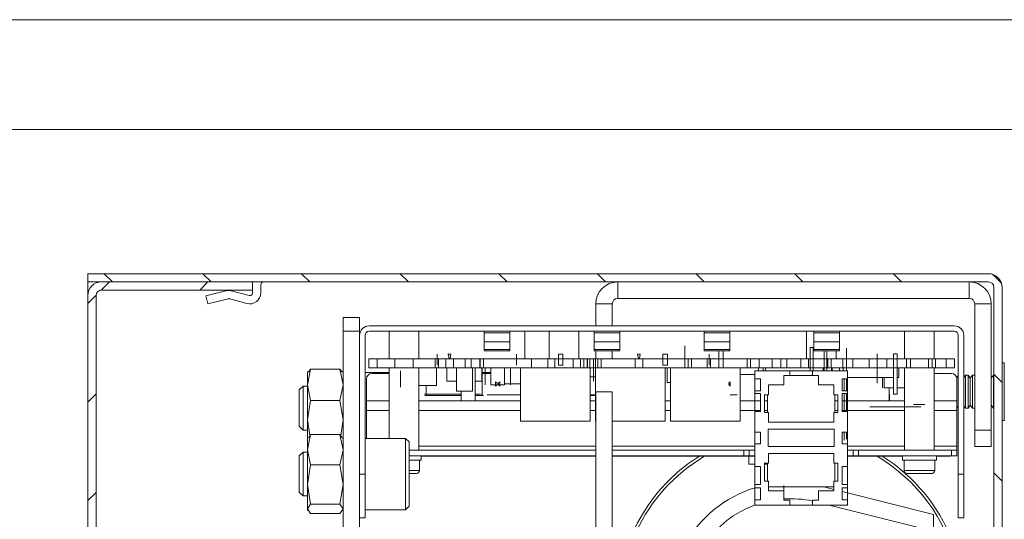
# Paper-space layout 'Sheet2' of a CAD drawing. Units: millimetres. Extents: x 0 to 420, y 0 to 297.
# Drawn here: x 272 to 317, y 274 to 297 of the extents above; entities that cross this region are included whole.
import ezdxf

# ---------------------------------------------------------------- set-up
doc = ezdxf.new("R2010")
doc.units = ezdxf.units.MM

psp = doc.layouts.new('Sheet2')

# ---------------------------------------------------------------- hatches: boundary and pattern name
at = {"linetype": 'Continuous', "lineweight": 18}
h = psp.add_hatch(dxfattribs=at)
h.set_pattern_fill('ANSI31', angle=90, style=0)
edge = h.paths.add_edge_path(flags=0)
edge.add_line((316.093, 285.429), (275.093, 285.429))
edge.add_line((275.093, 285.429), (275.093, 285.054))
edge.add_line((275.093, 285.054), (316.093, 285.054))
edge.add_arc((316.093, 284.804), 0.25, 0, 90, ccw=False)
edge.add_line((316.343, 284.804), (316.343, 251.054))
edge.add_arc((316.093, 251.054), 0.25, 270, 360, ccw=False)
edge.add_line((316.093, 250.804), (292.468, 250.804))
edge.add_arc((292.468, 251.054), 0.25, 180, 270, ccw=False)
edge.add_line((292.218, 251.054), (292.218, 253.929))
edge.add_line((292.218, 253.929), (291.843, 253.929))
edge.add_line((291.843, 253.929), (291.843, 251.054))
edge.add_arc((292.468, 251.054), 0.625, 180, 270)
edge.add_line((292.468, 250.429), (316.093, 250.429))
edge.add_arc((316.093, 251.054), 0.625, 270, 360)
edge.add_line((316.718, 251.054), (316.718, 284.804))
edge.add_arc((316.093, 284.804), 0.625, 0, 90)
h = psp.add_hatch(dxfattribs=at)
h.set_pattern_fill('ANSI31', angle=3e-322, style=0)
edge = h.paths.add_edge_path(flags=0)
edge.add_line((282.593, 284.679), (282.593, 285.054))
edge.add_line((282.593, 285.054), (275.718, 285.054))
edge.add_arc((275.718, 284.429), 0.625, 90, 180)
edge.add_line((275.093, 284.429), (275.093, 251.054))
edge.add_arc((275.718, 251.054), 0.625, 180, 270)
edge.add_line((275.718, 250.429), (278.468, 250.429))
edge.add_arc((278.468, 251.054), 0.625, 270, 360)
edge.add_line((279.093, 251.054), (279.093, 255.429))
edge.add_line((279.093, 255.429), (278.718, 255.429))
edge.add_line((278.718, 255.429), (278.718, 251.054))
edge.add_arc((278.468, 251.054), 0.25, 270, 360, ccw=False)
edge.add_line((278.468, 250.804), (275.718, 250.804))
edge.add_arc((275.718, 251.054), 0.25, 180, 270, ccw=False)
edge.add_line((275.468, 251.054), (275.468, 284.429))
edge.add_arc((275.718, 284.429), 0.25, 90, 180, ccw=False)
edge.add_line((275.718, 284.679), (282.593, 284.679))
h = psp.add_hatch(dxfattribs=at)
h.set_pattern_fill('ANSI32', angle=90, style=0)
edge = h.paths.add_edge_path(flags=0)
edge.add_line((275.468, 270.929), (275.468, 255.679))
edge.add_line((275.468, 255.679), (276.218, 255.679))
edge.add_line((276.218, 255.679), (276.218, 270.929))
edge.add_arc((276.468, 270.929), 0.25, 90, 180, ccw=False)
edge.add_line((276.468, 271.179), (297.968, 271.179))
edge.add_arc((297.968, 272.179), 1, 270, 360)
edge.add_line((298.968, 272.179), (298.968, 280.054))
edge.add_line((298.968, 280.054), (298.218, 280.054))
edge.add_line((298.218, 280.054), (298.218, 272.179))
edge.add_arc((297.968, 272.179), 0.25, 270, 360, ccw=False)
edge.add_line((297.968, 271.929), (276.468, 271.929))
edge.add_arc((276.468, 270.929), 1, 90, 180)

# ---------------------------------------------------------------- linework, layer by layer
at = {"color": 7, "linetype": 'Continuous', "lineweight": 18}
for p, q in [((420, 296.997), (-0.007, 296.997)), ((413.5, 291.997), (6.093, 291.997)), ((275.093, 285.429), (275.093, 285.054)), ((316.093, 285.429), (275.093, 285.429)), ((316.093, 285.054), (275.093, 285.054)), ((275.093, 284.429), (275.093, 285.054)), ((282.593, 285.054), (275.718, 285.054)), ((282.593, 284.679), (275.718, 284.679)), ((280.468, 284.418), (281.436, 284.656)), ((281.624, 284.654), (282.435, 284.434)), ((282.593, 284.679), (282.593, 285.054)), ((282.593, 284.554), (282.593, 284.679)), ((282.968, 284.929), (282.968, 284.554)), ((299.218, 284.304), (299.218, 285.054)), ((315.218, 284.304), (315.218, 285.054)), ((316.343, 251.054), (316.343, 284.804)), ((316.718, 251.054), (316.718, 284.804)), ((275.093, 284.429), (275.093, 251.054)), ((275.468, 284.429), (275.468, 251.054)), ((280.558, 284.054), (280.468, 284.418)), ((281.432, 284.269), (280.558, 284.054)), ((282.337, 284.072), (281.619, 284.267)), ((299.218, 284.304), (315.218, 284.304)), ((298.968, 284.054), (298.218, 284.054)), ((298.218, 283.054), (298.218, 284.054)), ((298.968, 283.054), (298.968, 284.054)), ((315.468, 284.054), (316.218, 284.054)), ((315.468, 284.054), (315.468, 278.304)), ((316.218, 284.054), (316.218, 278.304)), ((287.468, 283.429), (286.718, 283.429)), ((286.718, 282.804), (286.718, 283.429)), ((287.468, 282.804), (287.468, 283.429)), ((314.534, 283.054), (287.902, 283.054)), ((286.718, 282.804), (287.468, 282.804)), ((286.718, 273.429), (286.718, 282.804)), ((287.468, 273.429), (287.468, 282.804)), ((287.718, 276.304), (287.718, 282.62)), ((287.902, 282.804), (314.534, 282.804)), ((288.812, 282.804), (288.812, 281.554)), ((290.16, 281.554), (290.16, 282.804)), ((293.143, 282.737), (293.143, 282.804)), ((293.143, 282.737), (294.312, 282.737)), ((293.143, 282.737), (293.143, 282.318)), ((294.312, 282.804), (294.312, 282.737)), ((294.312, 282.318), (294.312, 282.737)), ((294.987, 282.804), (294.987, 281.554)), ((296.099, 282.804), (296.099, 281.554)), ((297.446, 281.554), (297.446, 282.804)), ((298.143, 282.737), (298.143, 282.804)), ((298.143, 282.737), (299.312, 282.737)), ((298.143, 282.737), (298.143, 282.318)), ((299.312, 282.804), (299.312, 282.737)), ((299.312, 282.318), (299.312, 282.737)), ((303.143, 282.737), (303.143, 282.804)), ((303.143, 282.737), (304.312, 282.737)), ((303.143, 282.737), (303.143, 282.318)), ((304.312, 282.804), (304.312, 282.737)), ((304.312, 282.318), (304.312, 282.737)), ((307.814, 282.804), (307.814, 281.554)), ((308.143, 282.737), (308.143, 282.804)), ((308.143, 282.737), (309.312, 282.737)), ((308.143, 282.737), (308.143, 282.318)), ((309.312, 282.804), (309.312, 282.737)), ((309.312, 282.318), (309.312, 282.737)), ((312.275, 282.804), (312.275, 281.554)), ((313.622, 281.554), (313.622, 282.804)), ((314.718, 282.62), (314.718, 276.304)), ((314.968, 276.304), (314.968, 282.62)), ((294.312, 282.318), (293.143, 282.318)), ((293.143, 282.318), (293.143, 281.983)), ((294.312, 281.983), (293.143, 281.983)), ((293.143, 281.983), (293.143, 281.911)), ((294.312, 281.983), (294.312, 282.318)), ((294.312, 281.911), (294.312, 281.983)), ((299.312, 282.318), (298.143, 282.318)), ((298.143, 282.318), (298.143, 281.983)), ((299.312, 281.983), (298.143, 281.983)), ((298.143, 281.983), (298.143, 281.911)), ((299.312, 281.983), (299.312, 282.318)), ((299.312, 281.911), (299.312, 281.983)), ((302.27, 282.136), (302.27, 281.974)), ((302.27, 281.974), (302.27, 281.136)), ((304.312, 282.318), (303.143, 282.318)), ((303.143, 282.318), (303.143, 281.983)), ((304.312, 281.983), (303.143, 281.983)), ((303.143, 281.983), (303.143, 281.911)), ((304.312, 281.983), (304.312, 282.318)), ((304.312, 281.911), (304.312, 281.983)), ((308.106, 282.061), (307.981, 282.061)), ((307.981, 282.061), (307.981, 281.011)), ((308.106, 281.011), (308.106, 282.061)), ((309.312, 282.318), (308.143, 282.318)), ((308.143, 282.318), (308.143, 281.983)), ((309.312, 281.983), (308.143, 281.983)), ((308.143, 281.983), (308.143, 281.911)), ((309.312, 281.983), (309.312, 282.318)), ((309.312, 281.911), (309.312, 281.983)), ((309.634, 282.041), (309.634, 281.666)), ((288.263, 281.554), (287.882, 281.554)), ((287.882, 281.554), (287.882, 281.136)), ((314.171, 281.554), (288.263, 281.554)), ((288.263, 281.554), (288.263, 281.136)), ((289.073, 281.554), (289.073, 281.136)), ((289.899, 281.136), (289.899, 281.554)), ((290.902, 281.554), (290.902, 281.136)), ((290.999, 281.761), (290.999, 281.261)), ((291.054, 281.136), (291.054, 281.554)), ((291.389, 281.554), (291.389, 281.136)), ((291.501, 281.761), (291.626, 281.761)), ((291.539, 281.561), (291.501, 281.761)), ((291.589, 281.561), (291.539, 281.561)), ((291.626, 281.761), (291.589, 281.561)), ((291.738, 281.136), (291.738, 281.554)), ((292.267, 281.554), (292.267, 281.136)), ((292.546, 281.136), (292.546, 281.554)), ((292.937, 281.554), (292.937, 281.136)), ((292.956, 281.554), (292.956, 281.136)), ((293.108, 281.136), (293.108, 281.554)), ((294.312, 281.911), (293.143, 281.911)), ((294.609, 281.261), (294.609, 281.761)), ((295.286, 281.554), (295.286, 281.136)), ((296.036, 281.136), (296.036, 281.554)), ((296.36, 281.554), (296.36, 281.136)), ((296.514, 281.761), (296.714, 281.761)), ((296.514, 281.261), (296.514, 281.761)), ((296.714, 281.761), (296.714, 281.261)), ((297.185, 281.136), (297.185, 281.554)), ((297.522, 281.554), (297.522, 281.136)), ((297.674, 281.136), (297.674, 281.554)), ((297.82, 281.136), (297.82, 281.554)), ((297.834, 281.554), (297.834, 281.136)), ((297.953, 281.554), (297.953, 281.136)), ((298.106, 281.136), (298.106, 281.554)), ((299.312, 281.911), (298.143, 281.911)), ((298.201, 281.136), (298.201, 281.554)), ((298.218, 281.554), (298.218, 281.911)), ((298.309, 281.554), (298.309, 281.136)), ((298.461, 281.136), (298.461, 281.554)), ((298.968, 281.554), (298.968, 281.911)), ((300.004, 281.554), (300.004, 281.136)), ((300.116, 281.761), (300.241, 281.761)), ((300.154, 281.561), (300.116, 281.761)), ((300.204, 281.561), (300.154, 281.561)), ((300.241, 281.761), (300.204, 281.561)), ((300.353, 281.136), (300.353, 281.554)), ((301.276, 281.761), (301.476, 281.761)), ((301.276, 281.261), (301.276, 281.761)), ((301.476, 281.761), (301.476, 281.261)), ((302.417, 281.554), (302.417, 281.136)), ((302.57, 281.136), (302.57, 281.554)), ((304.312, 281.911), (303.143, 281.911)), ((303.281, 281.554), (303.281, 281.136)), ((303.381, 281.761), (303.381, 281.261)), ((303.433, 281.136), (303.433, 281.554)), ((303.816, 281.911), (303.816, 281.136)), ((304.016, 281.911), (304.016, 281.136)), ((305.11, 281.554), (305.11, 281.136)), ((305.262, 281.136), (305.262, 281.554)), ((305.65, 281.554), (305.65, 281.136)), ((306.246, 281.136), (306.246, 281.554)), ((306.634, 281.554), (306.634, 281.136)), ((306.913, 281.136), (306.913, 281.554)), ((307.551, 281.554), (307.551, 281.136)), ((307.901, 281.136), (307.901, 281.554)), ((308.113, 281.554), (308.113, 281.136)), ((309.312, 281.911), (308.143, 281.911)), ((308.616, 281.911), (308.616, 281.011)), ((308.741, 281.011), (308.741, 281.911)), ((308.774, 281.554), (308.774, 281.136)), ((308.926, 281.136), (308.926, 281.554)), ((309.162, 281.554), (309.162, 281.911)), ((309.468, 281.554), (309.468, 281.136)), ((309.634, 281.666), (309.634, 281.011)), ((309.919, 281.136), (309.919, 281.554)), ((310.66, 281.554), (310.66, 281.136)), ((311.024, 281.786), (311.024, 280.699)), ((311.46, 281.136), (311.46, 281.554)), ((311.774, 281.786), (311.774, 279.949)), ((311.934, 281.786), (311.774, 281.786)), ((311.934, 281.786), (311.934, 280.699)), ((312.36, 281.554), (312.36, 281.136)), ((312.536, 281.554), (312.536, 281.136)), ((313.361, 281.136), (313.361, 281.554)), ((313.524, 281.554), (313.524, 281.136)), ((313.676, 281.136), (313.676, 281.554)), ((314.552, 281.554), (314.171, 281.554)), ((314.171, 281.136), (314.171, 281.554)), ((314.552, 281.136), (314.552, 281.554)), ((285.093, 280.364), (285.238, 281.075)), ((285.238, 281.075), (285.14, 280.958)), ((285.238, 281.075), (286.573, 281.075)), ((286.573, 281.075), (286.718, 280.364)), ((286.671, 280.958), (286.573, 281.075)), ((288.263, 281.136), (287.882, 281.136)), ((314.171, 281.136), (288.263, 281.136)), ((288.812, 281.136), (288.812, 277.929)), ((290.16, 277.386), (290.16, 281.136)), ((290.962, 280.336), (290.962, 281.136)), ((291.438, 280.536), (291.438, 281.136)), ((291.877, 281.136), (291.877, 280.074)), ((292.602, 281.136), (292.602, 280.074)), ((292.724, 281.136), (292.724, 279.636)), ((293.026, 281.136), (293.026, 280.536)), ((293.042, 281.136), (293.042, 279.911)), ((293.181, 281.136), (293.181, 280.361)), ((293.444, 281.136), (293.444, 280.361)), ((294.069, 280.361), (294.069, 281.136)), ((294.331, 280.361), (294.331, 281.136)), ((294.788, 281.136), (294.788, 278.711)), ((296.714, 281.261), (296.514, 281.261)), ((297.963, 278.711), (297.963, 281.136)), ((298.106, 281.136), (298.106, 280.536)), ((298.201, 281.136), (298.201, 278.711)), ((301.476, 281.261), (301.276, 281.261)), ((301.376, 278.711), (301.376, 281.136)), ((301.471, 281.136), (301.471, 280.474)), ((301.614, 281.136), (301.614, 278.711)), ((304.789, 278.711), (304.789, 281.136)), ((305.617, 281.011), (305.617, 281.136)), ((305.834, 281.124), (305.834, 281.136)), ((305.834, 281.024), (305.834, 281.124)), ((305.834, 281.011), (305.834, 281.024)), ((305.937, 281.136), (305.937, 281.011)), ((308.562, 281.011), (308.562, 281.136)), ((308.954, 281.136), (308.954, 281.011)), ((308.984, 281.124), (308.984, 281.024)), ((308.984, 281.024), (308.984, 281.011)), ((309.314, 281.011), (309.314, 281.136)), ((309.472, 281.011), (309.472, 281.136)), ((312.012, 281.136), (312.012, 280.699)), ((312.275, 281.136), (312.275, 277.386)), ((313.622, 277.386), (313.622, 281.136)), ((314.552, 281.136), (314.171, 281.136)), ((316.813, 281.367), (316.718, 281.367)), ((316.813, 281.367), (316.813, 278.742)), ((285.117, 280.971), (285.093, 280.929)), ((285.093, 280.364), (285.093, 280.929)), ((286.718, 280.929), (286.694, 280.971)), ((288.812, 280.929), (287.718, 280.929)), ((287.781, 279.636), (287.781, 280.636)), ((288.031, 280.886), (288.812, 280.886)), ((289.321, 280.958), (289.321, 281.011)), ((289.321, 280.314), (289.321, 280.958)), ((293.444, 280.936), (293.042, 280.936)), ((293.042, 280.886), (293.444, 280.886)), ((298.201, 280.736), (297.963, 280.736)), ((305.459, 280.836), (304.789, 280.836)), ((305.459, 280.636), (305.459, 281.011)), ((305.459, 281.011), (307.055, 281.011)), ((305.459, 280.099), (305.459, 280.636)), ((305.709, 280.636), (305.459, 280.636)), ((305.709, 280.099), (305.709, 280.636)), ((307.055, 280.786), (306.78, 280.786)), ((306.78, 280.786), (306.78, 280.361)), ((307.055, 281.011), (307.055, 280.786)), ((307.055, 281.011), (308.08, 281.011)), ((307.055, 280.786), (308.08, 280.786)), ((308.08, 280.786), (308.08, 281.011)), ((308.08, 281.011), (309.676, 281.011)), ((308.355, 280.786), (308.08, 280.786)), ((308.355, 280.361), (308.355, 280.786)), ((309.676, 280.636), (309.426, 280.636)), ((309.426, 280.636), (309.426, 280.099)), ((309.526, 280.099), (309.526, 280.636)), ((309.634, 280.636), (309.634, 280.124)), ((309.676, 281.011), (309.676, 280.636)), ((311.774, 280.699), (309.676, 280.699)), ((309.676, 280.099), (309.676, 280.636)), ((311.024, 280.699), (311.024, 280.609)), ((311.024, 280.609), (311.024, 280.449)), ((311.264, 280.236), (311.264, 280.699)), ((311.339, 280.699), (311.339, 280.236)), ((312.012, 280.699), (311.934, 280.699)), ((311.934, 280.699), (311.934, 280.609)), ((311.934, 280.609), (311.934, 280.449)), ((313.622, 280.886), (314.406, 280.886)), ((314.406, 280.886), (314.406, 280.886)), ((314.718, 280.796), (314.649, 280.697)), ((314.656, 280.636), (314.656, 277.57)), ((314.656, 280.636), (314.656, 280.636)), ((314.656, 277.57), (314.656, 280.636)), ((315.042, 280.804), (314.968, 280.698)), ((315.166, 280.804), (315.042, 280.804)), ((315.042, 280.804), (315.042, 279.304)), ((315.264, 280.666), (315.166, 280.804)), ((315.166, 280.804), (315.166, 279.304)), ((315.361, 280.804), (315.264, 280.666)), ((315.264, 280.666), (315.264, 279.443)), ((315.468, 280.804), (315.361, 280.804)), ((315.361, 280.804), (315.361, 279.304)), ((316.315, 280.804), (316.218, 280.666)), ((316.343, 280.804), (316.315, 280.804)), ((316.315, 280.804), (316.315, 279.304)), ((284.891, 280.304), (284.718, 280.132)), ((284.718, 280.132), (284.718, 278.477)), ((285.093, 280.304), (284.891, 280.304)), ((284.891, 280.304), (284.891, 278.304)), ((285.238, 279.652), (285.093, 280.364)), ((285.093, 278.767), (285.093, 280.364)), ((286.718, 280.364), (286.573, 279.652)), ((289.321, 280.261), (289.321, 280.314)), ((290.962, 280.336), (290.16, 280.336)), ((290.502, 279.911), (290.502, 280.336)), ((291.877, 280.536), (291.438, 280.536)), ((293.026, 280.536), (292.724, 280.536)), ((293.444, 280.361), (293.656, 280.361)), ((293.656, 280.511), (293.723, 280.444)), ((293.656, 280.311), (293.656, 280.511)), ((293.723, 280.378), (293.656, 280.311)), ((293.706, 280.361), (293.806, 280.361)), ((293.723, 280.444), (293.723, 280.378)), ((293.789, 280.444), (293.856, 280.511)), ((293.789, 280.378), (293.789, 280.444)), ((293.856, 280.311), (293.789, 280.378)), ((293.856, 280.511), (293.856, 280.311)), ((293.856, 280.361), (294.069, 280.361)), ((294.788, 280.411), (294.069, 280.411)), ((301.614, 280.474), (301.471, 280.474)), ((304.267, 280.444), (304.334, 280.511)), ((304.267, 280.378), (304.267, 280.444)), ((304.334, 280.311), (304.267, 280.378)), ((304.334, 280.511), (304.334, 280.311)), ((306.78, 280.361), (306.08, 280.361)), ((306.08, 280.361), (306.08, 279.917)), ((309.055, 280.361), (308.355, 280.361)), ((309.055, 279.917), (309.055, 280.361)), ((311.339, 280.236), (311.774, 280.236)), ((311.574, 280.236), (311.594, 279.636)), ((311.934, 279.949), (311.934, 280.449)), ((311.934, 280.236), (312.275, 280.236)), ((291.692, 279.936), (290.422, 279.936)), ((290.559, 279.886), (290.434, 279.886)), ((292.089, 279.886), (290.559, 279.886)), ((292.089, 279.936), (291.692, 279.936)), ((292.602, 280.074), (291.877, 280.074)), ((292.089, 280.074), (292.089, 279.636)), ((292.962, 279.936), (292.724, 279.936)), ((292.984, 279.886), (292.724, 279.886)), ((293.109, 279.886), (292.984, 279.886)), ((293.042, 279.911), (292.998, 279.911)), ((294.788, 279.911), (293.28, 279.911)), ((298.201, 279.911), (297.963, 279.911)), ((298.201, 279.886), (297.963, 279.886)), ((298.218, 272.179), (298.218, 280.054)), ((298.218, 280.054), (298.968, 280.054)), ((298.968, 272.179), (298.968, 280.054)), ((304.66, 279.911), (304.334, 279.911)), ((305.459, 279.974), (305.459, 280.099)), ((305.459, 280.099), (305.709, 280.099)), ((305.459, 279.149), (305.459, 279.974)), ((305.709, 279.974), (305.459, 279.974)), ((305.709, 279.149), (305.709, 279.974)), ((306.08, 279.917), (305.892, 279.917)), ((305.892, 279.917), (305.892, 279.105)), ((306.03, 279.105), (306.03, 279.917)), ((309.242, 279.917), (309.055, 279.917)), ((309.105, 279.917), (309.105, 279.105)), ((309.242, 279.105), (309.242, 279.917)), ((309.426, 280.099), (309.676, 280.099)), ((309.676, 279.974), (309.426, 279.974)), ((309.426, 279.974), (309.426, 279.149)), ((309.526, 279.149), (309.526, 279.974)), ((309.634, 280.124), (309.634, 280.099)), ((309.634, 279.974), (309.634, 279.149)), ((309.676, 280.099), (309.676, 279.974)), ((309.676, 279.149), (309.676, 279.974)), ((311.579, 279.636), (311.579, 280.092)), ((311.774, 279.949), (311.934, 279.949)), ((285.093, 278.767), (285.238, 279.652)), ((286.573, 279.652), (285.238, 279.652)), ((286.573, 279.652), (286.718, 278.767)), ((288.812, 279.636), (287.781, 279.636)), ((294.788, 279.636), (290.16, 279.636)), ((298.201, 279.636), (297.963, 279.636)), ((301.614, 279.636), (301.376, 279.636)), ((305.709, 279.636), (304.789, 279.636)), ((306.03, 279.636), (305.892, 279.636)), ((309.242, 279.636), (309.105, 279.636)), ((312.275, 279.636), (309.426, 279.636)), ((310.691, 279.371), (313.016, 279.371)), ((312.684, 279.471), (313.044, 279.471)), ((313.044, 279.471), (313.094, 279.471)), ((313.094, 279.471), (313.194, 279.471)), ((314.656, 279.636), (313.622, 279.636)), ((314.656, 279.636), (314.656, 279.636)), ((314.656, 279.402), (314.718, 279.313)), ((314.656, 279.386), (314.656, 279.386)), ((314.968, 279.411), (315.042, 279.304)), ((315.042, 279.304), (315.166, 279.304)), ((315.166, 279.304), (315.264, 279.443)), ((315.264, 279.443), (315.361, 279.304)), ((315.361, 279.304), (315.468, 279.304)), ((316.218, 279.443), (316.315, 279.304)), ((316.315, 279.304), (316.343, 279.304)), ((287.781, 277.929), (287.781, 279.202)), ((305.459, 278.217), (305.459, 279.149)), ((305.459, 279.149), (305.709, 279.149)), ((305.892, 279.105), (306.08, 279.105)), ((306.08, 279.105), (306.08, 278.661)), ((309.055, 278.661), (309.055, 279.105)), ((309.055, 279.105), (309.242, 279.105)), ((309.426, 279.149), (309.676, 279.149)), ((309.676, 279.149), (309.676, 278.217)), ((314.656, 277.57), (314.656, 279.202)), ((314.656, 279.202), (314.656, 277.57)), ((314.656, 277.57), (314.656, 279.202)), ((314.656, 279.202), (314.656, 277.57)), ((284.718, 278.477), (284.891, 278.304)), ((285.206, 278.08), (285.093, 278.767)), ((285.093, 277.929), (285.093, 278.767)), ((286.718, 278.767), (286.605, 278.08)), ((297.963, 278.711), (294.788, 278.711)), ((298.218, 278.711), (298.201, 278.711)), ((301.376, 278.711), (298.968, 278.711)), ((304.789, 278.711), (301.614, 278.711)), ((309.067, 278.342), (306.067, 278.342)), ((306.067, 278.342), (306.067, 277.555)), ((306.08, 278.661), (309.055, 278.661)), ((309.067, 277.555), (309.067, 278.342)), ((316.718, 278.742), (316.813, 278.742)), ((284.891, 278.304), (285.093, 278.304)), ((285.093, 277.41), (285.238, 278.098)), ((285.117, 277.971), (285.093, 277.929)), ((285.093, 277.41), (285.093, 277.929)), ((285.238, 278.098), (285.149, 277.97)), ((286.573, 278.098), (285.238, 278.098)), ((286.573, 278.098), (286.718, 277.41)), ((286.662, 277.97), (286.573, 278.098)), ((286.718, 277.929), (286.694, 277.971)), ((289.556, 277.929), (287.718, 277.929)), ((289.718, 277.767), (289.556, 277.929)), ((289.556, 274.679), (289.556, 277.929)), ((305.459, 277.68), (305.459, 278.217)), ((305.709, 278.217), (305.459, 278.217)), ((305.709, 277.68), (305.709, 278.217)), ((309.426, 278.217), (309.426, 277.68)), ((309.676, 278.217), (309.426, 278.217)), ((309.526, 277.849), (309.526, 278.217)), ((309.634, 278.217), (309.634, 277.949)), ((309.634, 277.949), (309.634, 277.899)), ((309.676, 277.68), (309.676, 278.217)), ((315.468, 278.304), (316.218, 278.304)), ((315.468, 277.554), (315.468, 278.304)), ((316.218, 278.304), (316.218, 277.554)), ((289.718, 277.724), (289.718, 277.767)), ((289.718, 274.842), (289.718, 277.724)), ((305.459, 276.649), (305.459, 277.68)), ((305.709, 277.68), (305.459, 277.68)), ((306.067, 277.555), (309.067, 277.555)), ((309.426, 277.68), (309.676, 277.68)), ((309.676, 277.68), (309.676, 276.649)), ((316.218, 277.554), (315.468, 277.554)), ((284.891, 277.304), (284.718, 277.132)), ((284.718, 277.132), (284.718, 275.477)), ((285.093, 277.304), (284.891, 277.304)), ((284.891, 277.304), (284.891, 275.304)), ((285.093, 275.826), (285.093, 277.41)), ((285.238, 276.722), (285.093, 277.41)), ((286.718, 277.41), (286.573, 276.722)), ((298.218, 277.386), (289.718, 277.386)), ((298.218, 277.136), (289.718, 277.136)), ((290.261, 276.936), (290.261, 277.136)), ((290.261, 277.111), (298.218, 277.111)), ((304.956, 277.386), (298.968, 277.386)), ((304.956, 277.136), (298.968, 277.136)), ((298.968, 277.111), (305.459, 277.111)), ((304.956, 277.386), (304.956, 277.136)), ((305.206, 277.386), (304.956, 277.386)), ((305.206, 277.136), (304.956, 277.136)), ((305.186, 276.761), (305.186, 277.111)), ((305.206, 277.136), (305.206, 277.386)), ((305.206, 277.386), (305.206, 277.136)), ((305.206, 277.386), (305.206, 277.386)), ((305.456, 277.386), (305.206, 277.386)), ((305.206, 277.136), (305.206, 277.136)), ((305.456, 277.136), (305.206, 277.136)), ((305.456, 277.386), (305.456, 277.136)), ((305.459, 277.386), (305.456, 277.386)), ((305.459, 277.136), (305.456, 277.136)), ((309.055, 277.236), (306.08, 277.236)), ((306.08, 277.236), (306.08, 276.792)), ((309.055, 276.792), (309.055, 277.236)), ((309.681, 277.386), (309.676, 277.386)), ((309.681, 277.136), (309.676, 277.136)), ((309.676, 277.111), (312.174, 277.111)), ((309.681, 277.386), (309.681, 277.136)), ((309.93, 277.386), (309.681, 277.386)), ((309.93, 277.136), (309.681, 277.136)), ((309.93, 277.386), (309.93, 277.136)), ((310.18, 277.386), (309.93, 277.386)), ((310.18, 277.136), (309.93, 277.136)), ((310.18, 277.136), (310.18, 277.386)), ((314.405, 277.386), (310.18, 277.386)), ((314.405, 277.136), (310.18, 277.136)), ((312.174, 277.136), (312.174, 276.936)), ((313.724, 276.936), (313.724, 277.136)), ((313.724, 277.111), (314.343, 277.111)), ((314.343, 277.136), (314.343, 277.111)), ((314.343, 277.111), (314.344, 277.111)), ((314.344, 277.111), (314.344, 277.136)), ((314.405, 277.386), (314.405, 277.136)), ((314.655, 277.386), (314.405, 277.386)), ((314.655, 277.136), (314.405, 277.136)), ((314.655, 277.386), (314.655, 277.136)), ((314.656, 277.386), (314.655, 277.386)), ((314.655, 277.136), (314.656, 277.136)), ((314.656, 277.386), (314.656, 277.386)), ((314.656, 277.136), (314.656, 277.136)), ((314.656, 277.136), (314.656, 277.136)), ((285.093, 275.826), (285.238, 276.722)), ((286.573, 276.722), (285.238, 276.722)), ((286.573, 276.722), (286.718, 275.826)), ((290.261, 276.936), (289.718, 276.936)), ((290.186, 276.461), (290.186, 276.936)), ((305.459, 276.761), (305.186, 276.761)), ((305.459, 275.824), (305.459, 276.649)), ((305.709, 276.649), (305.459, 276.649)), ((305.709, 275.824), (305.709, 276.649)), ((306.08, 276.792), (305.892, 276.792)), ((305.892, 276.792), (305.892, 275.98)), ((306.03, 276.761), (305.892, 276.761)), ((306.03, 275.98), (306.03, 276.792)), ((309.242, 276.792), (309.055, 276.792)), ((309.105, 276.792), (309.105, 275.98)), ((309.242, 275.98), (309.242, 276.792)), ((309.676, 276.649), (309.426, 276.649)), ((309.426, 276.649), (309.426, 275.824)), ((309.676, 275.824), (309.676, 276.649)), ((313.724, 276.936), (312.174, 276.936)), ((312.249, 276.936), (312.249, 276.461)), ((313.649, 276.461), (313.649, 276.936)), ((287.718, 276.304), (287.468, 276.304)), ((287.718, 276.304), (287.718, 274.304)), ((289.903, 276.336), (290.061, 276.336)), ((289.993, 276.336), (290.045, 276.336)), ((312.374, 276.336), (312.562, 276.336)), ((313.366, 276.336), (313.524, 276.336)), ((313.456, 276.336), (313.507, 276.336)), ((314.968, 276.304), (314.718, 276.304)), ((314.718, 274.304), (314.718, 276.304)), ((314.968, 274.304), (314.968, 276.304)), ((285.238, 274.929), (285.093, 275.826)), ((285.093, 274.72), (285.093, 275.826)), ((286.718, 275.826), (286.573, 274.929)), ((305.459, 275.674), (305.459, 275.824)), ((305.459, 275.824), (305.709, 275.824)), ((305.459, 275.136), (305.459, 275.674)), ((305.709, 275.674), (305.459, 275.674)), ((305.709, 275.136), (305.709, 275.674)), ((305.892, 275.98), (306.08, 275.98)), ((306.08, 275.98), (306.08, 275.536)), ((309.055, 275.724), (306.08, 275.724)), ((306.78, 275.536), (306.78, 275.786)), ((308.592, 275.724), (309.055, 275.607)), ((309.055, 275.536), (309.055, 275.98)), ((309.055, 275.98), (309.242, 275.98)), ((309.426, 275.824), (309.676, 275.824)), ((309.676, 275.674), (309.426, 275.674)), ((309.426, 275.674), (309.426, 275.136)), ((309.676, 275.824), (309.676, 275.674)), ((309.676, 275.136), (309.676, 275.674)), ((284.718, 275.477), (284.891, 275.304)), ((284.891, 275.304), (285.093, 275.304)), ((306.08, 275.536), (306.78, 275.536)), ((306.78, 275.536), (306.78, 275.111)), ((308.355, 275.536), (309.055, 275.536)), ((308.355, 275.111), (308.355, 275.536)), ((309.426, 275.514), (313.593, 274.467)), ((285.093, 274.72), (285.238, 274.929)), ((286.573, 274.929), (285.238, 274.929)), ((286.573, 274.929), (286.718, 274.72)), ((289.556, 274.679), (289.718, 274.842)), ((305.459, 274.886), (305.459, 275.136)), ((305.459, 275.136), (305.709, 275.136)), ((305.459, 274.886), (307.055, 274.886)), ((306.78, 275.111), (307.055, 275.111)), ((307.055, 275.111), (307.055, 274.886)), ((307.055, 274.886), (308.08, 274.886)), ((308.08, 274.886), (308.08, 275.111)), ((308.08, 275.111), (308.355, 275.111)), ((308.08, 274.886), (309.676, 274.886)), ((308.848, 274.886), (312.843, 273.882)), ((309.426, 275.136), (309.676, 275.136)), ((309.676, 275.136), (309.676, 274.886)), ((285.238, 274.511), (285.093, 274.72)), ((285.093, 274.679), (285.093, 274.72)), ((285.093, 274.679), (285.117, 274.638)), ((286.573, 274.511), (285.238, 274.511)), ((286.718, 274.72), (286.573, 274.511)), ((286.694, 274.638), (286.718, 274.679)), ((287.468, 274.304), (287.718, 274.304)), ((287.718, 274.679), (289.556, 274.679)), ((313.593, 274.467), (313.593, 266.163)), ((314.718, 274.304), (314.968, 274.304))]:
    psp.add_line(p, q, dxfattribs=at)
at = {"color": 174, "linetype": 'Continuous', "lineweight": 18}
for p, q in [((287.781, 279.202), (288.812, 279.202)), ((290.16, 279.202), (294.788, 279.202)), ((297.963, 279.202), (298.201, 279.202)), ((301.376, 279.202), (301.614, 279.202)), ((304.789, 279.202), (305.709, 279.202)), ((305.892, 279.202), (306.03, 279.202)), ((309.105, 279.202), (309.242, 279.202)), ((309.426, 279.202), (312.275, 279.202)), ((313.622, 279.202), (314.656, 279.202)), ((314.656, 279.202), (314.656, 279.202)), ((298.218, 277.57), (290.16, 277.57)), ((305.459, 277.57), (298.968, 277.57)), ((312.275, 277.57), (309.676, 277.57)), ((314.656, 277.57), (313.622, 277.57)), ((314.656, 277.57), (314.656, 277.57)), ((314.656, 277.57), (314.656, 277.57)), ((289.718, 276.461), (290.186, 276.461)), ((312.249, 276.461), (313.649, 276.461))]:
    psp.add_line(p, q, dxfattribs=at)
at = {"color": 7, "linetype": 'Continuous', "lineweight": 18, "flags": 128}
for points in [[(287.781, 279.202), (287.781, 279.287), (287.781, 279.368), (287.781, 279.443), (287.781, 279.509), (287.781, 279.563), (287.781, 279.603), (287.781, 279.628), (287.781, 279.636)], [(314.656, 279.636), (314.656, 279.628), (314.656, 279.603), (314.656, 279.563), (314.656, 279.509), (314.656, 279.443), (314.656, 279.368), (314.656, 279.287), (314.656, 279.202)], [(314.656, 279.202), (314.656, 279.287), (314.656, 279.368), (314.656, 279.443), (314.656, 279.509), (314.656, 279.563), (314.656, 279.603), (314.656, 279.628), (314.656, 279.636)], [(314.656, 279.386), (314.656, 279.383), (314.656, 279.372), (314.656, 279.355), (314.656, 279.332), (314.656, 279.304), (314.656, 279.272), (314.656, 279.238), (314.656, 279.202)], [(314.656, 279.202), (314.656, 279.238), (314.656, 279.272), (314.656, 279.304), (314.656, 279.332), (314.656, 279.355), (314.656, 279.372), (314.656, 279.383), (314.656, 279.386)], [(314.656, 277.136), (314.656, 277.145), (314.656, 277.169), (314.656, 277.209), (314.656, 277.263), (314.656, 277.329), (314.656, 277.404), (314.656, 277.486), (314.656, 277.57)], [(314.656, 277.57), (314.656, 277.534), (314.656, 277.5), (314.656, 277.468), (314.656, 277.44), (314.656, 277.417), (314.656, 277.4), (314.656, 277.39), (314.656, 277.386)], [(314.656, 277.386), (314.656, 277.39), (314.656, 277.4), (314.656, 277.417), (314.656, 277.44), (314.656, 277.468), (314.656, 277.5), (314.656, 277.534), (314.656, 277.57)], [(314.656, 277.57), (314.656, 277.534), (314.656, 277.5), (314.656, 277.468), (314.656, 277.44), (314.656, 277.417), (314.656, 277.4), (314.656, 277.39), (314.656, 277.386)], [(314.656, 277.136), (314.656, 277.145), (314.656, 277.169), (314.656, 277.209), (314.656, 277.263), (314.656, 277.329), (314.656, 277.404), (314.656, 277.486), (314.656, 277.57)], [(314.656, 277.57), (314.656, 277.486), (314.656, 277.404), (314.656, 277.329), (314.656, 277.263), (314.656, 277.209), (314.656, 277.169), (314.656, 277.145), (314.656, 277.136)], [(289.718, 276.336), (289.831, 276.336), (289.902, 276.336)], [(312.374, 276.336), (312.417, 276.336), (312.542, 276.336), (312.729, 276.336), (312.949, 276.336)], [(312.949, 276.336), (313.13, 276.336), (313.294, 276.336), (313.364, 276.336)]]:
    psp.add_lwpolyline(points, dxfattribs=at)
at = {"color": 7, "linetype": 'Continuous', "lineweight": 18}
for centre, radius, start, end in [((316.093, 284.804), 0.625, 0, 90), ((275.718, 284.429), 0.625, 90, 180), ((275.718, 284.429), 0.25, 90, 180), ((281.526, 284.292), 0.375, 74.8107, 103.8107), ((283.093, 284.929), 0.125, 90, 180), ((299.218, 284.054), 1, 90, 180), ((315.218, 284.054), 1, 0, 90), ((316.093, 284.804), 0.25, 0, 90), ((281.521, 283.905), 0.375, 74.8107, 103.8107), ((282.468, 284.554), 0.5, 254.8107, 0), ((282.468, 284.554), 0.125, 254.8107, 0), ((299.218, 284.054), 0.25, 90, 180), ((315.218, 284.054), 0.25, 0, 90), ((287.902, 282.62), 0.434, 90, 180), ((314.534, 282.62), 0.434, 0, 90), ((287.902, 282.62), 0.184, 90, 180), ((314.534, 282.62), 0.184, 0, 90), ((288.031, 280.636), 0.25, 90, 179.9971), ((314.406, 280.636), 0.25, 0.0029, 90), ((314.406, 280.636), 0.25, 0.0029, 90), ((307.093, 270.429), 7.75, 120.4399, 189.2818), ((307.093, 270.429), 7.875, 121.9537, 140), ((307.093, 270.429), 7.875, 272.0012, 58.0463), ((307.093, 270.429), 7.75, 327.0041, 59.5601), ((290.061, 276.461), 0.125, 270, 0), ((312.374, 276.461), 0.125, 180, 270), ((313.524, 276.461), 0.125, 270, 0), ((307.093, 270.429), 5.5, 107.2884, 193.1366), ((307.093, 270.429), 7.875, 140, 189.1332), ((307.093, 270.429), 4.75, 110.1272, 180), ((307.093, 270.429), 4.75, 78.0102, 93.7813)]:
    psp.add_arc(centre, radius, start, end, dxfattribs=at)

doc.saveas('drawing.dxf')
